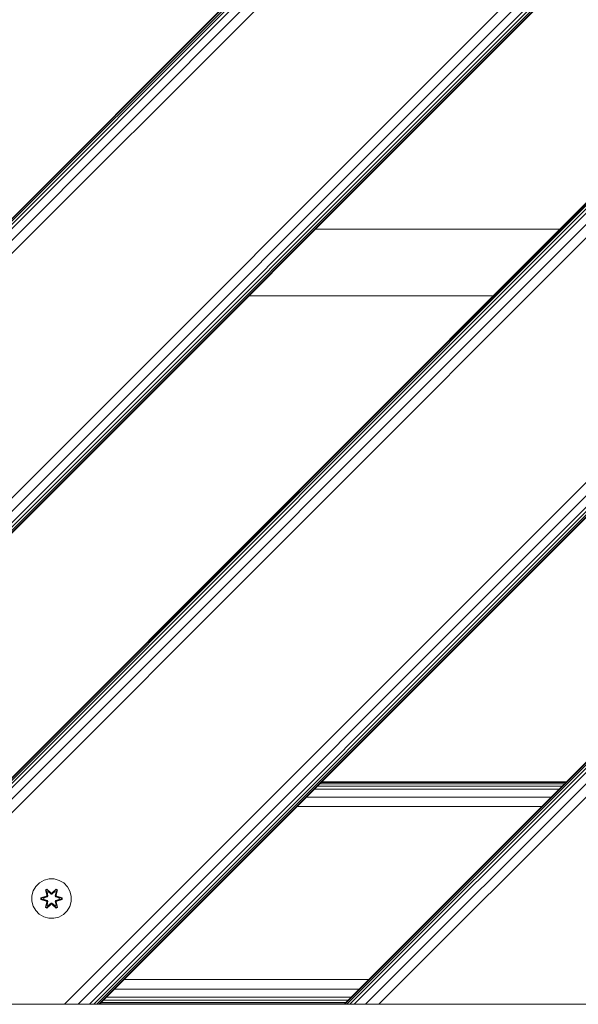
# Model space of a CAD drawing. Units: millimetres. Extents: x 2391 to 578302, y -1972 to 596964.
# Drawn here: x 4891 to 5117, y 6323 to 6721 of the extents above; entities that cross this region are included whole.
import ezdxf

# ---------------------------------------------------------------- set-up
doc = ezdxf.new("R2010")
doc.units = ezdxf.units.MM
doc.layers.add('Контур', color=7, linetype='Continuous', lineweight=15)

msp = doc.modelspace()

# ---------------------------------------------------------------- linework, layer by layer
at = {"layer": 'Контур'}
for p, q in [((5419.815, 7173.191), (4569.314, 6322.69)), ((5419.815, 7172.92), (4569.585, 6322.69)), ((5419.815, 7172.115), (4570.39, 6322.69)), ((5419.815, 7170.808), (4571.697, 6322.69)), ((5419.815, 7169.049), (4573.456, 6322.69)), ((5419.815, 7164.461), (4578.044, 6322.69)), ((5419.815, 7159.049), (4583.456, 6322.69)), ((5419.815, 7060.054), (4682.451, 6322.69)), ((5419.815, 7054.642), (4687.863, 6322.69)), ((5419.815, 7050.054), (4692.451, 6322.69)), ((5419.815, 7048.296), (4694.209, 6322.69)), ((5419.815, 7046.989), (4695.516, 6322.69)), ((5419.815, 7046.184), (4696.321, 6322.69)), ((5419.815, 7045.912), (4696.593, 6322.69)), ((5419.815, 6946.917), (4795.588, 6322.69)), ((5419.815, 6946.646), (4795.86, 6322.69)), ((5419.815, 6945.841), (4796.664, 6322.69)), ((5419.815, 6944.534), (4797.971, 6322.69)), ((5419.815, 6942.775), (4799.73, 6322.69)), ((5419.815, 6938.187), (4804.318, 6322.69)), ((5419.815, 6932.775), (4809.73, 6322.69)), ((5419.815, 6833.78), (4908.725, 6322.69)), ((5419.815, 6828.368), (4914.137, 6322.69)), ((5419.815, 6823.78), (4918.725, 6322.69)), ((5419.815, 6822.021), (4920.484, 6322.69)), ((5419.815, 6820.714), (4921.791, 6322.69)), ((5419.815, 6819.91), (4922.596, 6322.69)), ((5419.815, 6819.638), (4922.867, 6322.69)), ((5021.862, 6322.69), (5419.815, 6720.643)), ((5022.134, 6322.69), (5419.815, 6720.371)), ((5022.939, 6322.69), (5419.815, 6719.567)), ((5024.246, 6322.69), (5419.815, 6718.26)), ((5026.004, 6322.69), (5419.815, 6716.501)), ((5030.593, 6322.69), (5419.815, 6711.913)), ((5036.005, 6322.69), (5419.815, 6706.501)), ((5010.3, 6636.397), (5109.295, 6636.397)), ((5082.295, 6609.397), (4983.3, 6609.397)), ((5110.177, 6411.005), (5011.182, 6411.005)), ((5111.101, 6411.929), (5012.106, 6411.929)), ((5111.67, 6412.498), (5012.675, 6412.498)), ((5111.863, 6412.69), (5012.868, 6412.69)), ((5108.934, 6409.761), (5009.939, 6409.761)), ((5105.689, 6406.517), (5006.694, 6406.517)), ((5101.863, 6402.69), (5002.868, 6402.69)), ((4898.574, 6371.869), (4897.079, 6370.4)), ((4900.397, 6372.9), (4898.574, 6371.869)), ((4902.426, 6373.425), (4900.397, 6372.9)), ((4904.521, 6373.407), (4902.426, 6373.425)), ((4906.54, 6372.847), (4904.521, 6373.407)), ((4908.345, 6371.783), (4906.54, 6372.847)), ((4909.813, 6370.289), (4908.345, 6371.783)), ((4896.016, 6368.595), (4895.456, 6366.576)), ((4897.079, 6370.4), (4896.016, 6368.595)), ((4900.981, 6368.979), (4901.574, 6369.32)), ((4900.981, 6368.979), (4901.46, 6366.837)), ((4901.081, 6368.858), (4900.981, 6368.979)), ((4901.081, 6368.858), (4901.623, 6369.171)), ((4901.081, 6368.858), (4901.46, 6366.837)), ((4901.081, 6368.858), (4901.61, 6366.702)), ((4901.081, 6368.858), (4901.134, 6368.783)), ((4901.134, 6368.783), (4901.661, 6369.087)), ((4901.571, 6368.032), (4901.134, 6368.783)), ((4901.61, 6366.702), (4901.134, 6368.783)), ((4901.571, 6368.032), (4902.092, 6368.332)), ((4901.571, 6368.032), (4901.914, 6366.527)), ((4901.583, 6368.012), (4901.571, 6368.032)), ((4901.574, 6369.32), (4903.19, 6367.832)), ((4901.623, 6369.171), (4901.574, 6369.32)), ((4901.583, 6368.012), (4902.103, 6368.312)), ((4901.583, 6368.012), (4901.922, 6366.522)), ((4903.224, 6367.634), (4901.623, 6369.171)), ((4901.623, 6369.171), (4903.19, 6367.832)), ((4901.623, 6369.171), (4901.661, 6369.087)), ((4902.092, 6368.332), (4901.661, 6369.087)), ((4903.224, 6367.634), (4901.661, 6369.087)), ((4903.223, 6367.284), (4902.092, 6368.332)), ((4902.103, 6368.312), (4902.092, 6368.332)), ((4903.223, 6367.274), (4902.103, 6368.312)), ((4903.224, 6367.634), (4903.223, 6367.602)), ((4903.223, 6367.284), (4903.223, 6367.602)), ((4903.223, 6367.284), (4903.584, 6367.284)), ((4903.223, 6367.284), (4903.223, 6367.274)), ((4903.584, 6367.274), (4903.223, 6367.274)), ((4903.224, 6367.634), (4903.584, 6367.634)), ((4905.187, 6369.17), (4903.584, 6367.634)), ((4903.584, 6367.634), (4905.147, 6369.087)), ((4904.716, 6368.332), (4903.584, 6367.284)), ((4904.704, 6368.312), (4903.584, 6367.274)), ((4903.584, 6367.634), (4903.584, 6367.602)), ((4903.584, 6367.284), (4903.584, 6367.602)), ((4903.584, 6367.274), (4903.584, 6367.284)), ((4903.625, 6367.831), (4905.241, 6369.317)), ((4905.187, 6369.17), (4903.625, 6367.831)), ((4904.704, 6368.312), (4904.716, 6368.332)), ((4904.704, 6368.312), (4905.224, 6368.012)), ((4904.716, 6368.332), (4905.147, 6369.087)), ((4904.716, 6368.332), (4905.236, 6368.032)), ((4904.885, 6366.522), (4905.224, 6368.012)), ((4904.894, 6366.527), (4905.236, 6368.032)), ((4905.187, 6369.17), (4905.147, 6369.087)), ((4905.147, 6369.087), (4905.675, 6368.782)), ((4905.187, 6369.17), (4905.241, 6369.317)), ((4905.187, 6369.17), (4905.728, 6368.857)), ((4905.197, 6366.702), (4905.728, 6368.857)), ((4905.197, 6366.702), (4905.675, 6368.782)), ((4905.224, 6368.012), (4905.236, 6368.032)), ((4905.236, 6368.032), (4905.675, 6368.782)), ((4905.241, 6369.317), (4905.833, 6368.974)), ((4905.833, 6368.974), (4905.352, 6366.83)), ((4905.728, 6368.857), (4905.352, 6366.83)), ((4905.728, 6368.857), (4905.675, 6368.782)), ((4905.728, 6368.857), (4905.833, 6368.974)), ((4910.845, 6368.465), (4909.813, 6370.289)), ((4911.37, 6366.437), (4910.845, 6368.465)), ((4895.456, 6366.576), (4895.438, 6364.481)), ((4895.438, 6364.481), (4895.962, 6362.452)), ((4899.144, 6365.121), (4899.145, 6365.805)), ((4899.298, 6365.147), (4899.144, 6365.121)), ((4901.239, 6364.465), (4899.144, 6365.121)), ((4899.145, 6365.805), (4901.242, 6366.46)), ((4899.299, 6365.773), (4899.145, 6365.805)), ((4899.298, 6365.147), (4899.299, 6365.773)), ((4899.298, 6365.147), (4899.388, 6365.155)), ((4899.298, 6365.147), (4901.239, 6364.465)), ((4899.298, 6365.147), (4901.43, 6364.527)), ((4899.299, 6365.773), (4901.242, 6366.46)), ((4901.43, 6366.39), (4899.299, 6365.773)), ((4899.299, 6365.773), (4899.388, 6365.764)), ((4901.43, 6366.39), (4899.388, 6365.764)), ((4900.219, 6365.755), (4899.388, 6365.764)), ((4899.388, 6365.155), (4899.388, 6365.764)), ((4900.219, 6365.163), (4899.388, 6365.155)), ((4901.43, 6364.527), (4899.388, 6365.155)), ((4901.733, 6366.215), (4900.219, 6365.755)), ((4900.243, 6365.755), (4900.219, 6365.755)), ((4900.219, 6365.163), (4901.733, 6364.702)), ((4900.243, 6365.163), (4900.219, 6365.163)), ((4901.741, 6366.211), (4900.243, 6365.755)), ((4900.243, 6365.163), (4900.243, 6365.755)), ((4900.243, 6365.163), (4901.741, 6364.707)), ((4900.975, 6361.944), (4901.456, 6364.087)), ((4901.61, 6364.215), (4901.079, 6362.061)), ((4901.079, 6362.061), (4901.456, 6364.087)), ((4901.61, 6364.215), (4901.133, 6362.135)), ((4901.43, 6366.39), (4901.61, 6366.702)), ((4901.43, 6366.39), (4901.458, 6366.374)), ((4901.43, 6364.527), (4901.458, 6364.543)), ((4901.61, 6364.215), (4901.43, 6364.527)), ((4901.733, 6366.215), (4901.458, 6366.374)), ((4901.733, 6364.702), (4901.458, 6364.543)), ((4903.182, 6363.087), (4901.567, 6361.601)), ((4901.914, 6364.391), (4901.571, 6362.886)), ((4901.583, 6362.906), (4901.922, 6364.395)), ((4901.61, 6366.702), (4901.638, 6366.686)), ((4901.61, 6364.215), (4901.638, 6364.231)), ((4901.621, 6361.748), (4903.224, 6363.284)), ((4901.621, 6361.748), (4903.182, 6363.087)), ((4901.914, 6366.527), (4901.638, 6366.686)), ((4901.914, 6364.391), (4901.638, 6364.231)), ((4903.224, 6363.284), (4901.66, 6361.831)), ((4901.733, 6366.215), (4901.914, 6366.527)), ((4901.733, 6366.215), (4901.741, 6366.211)), ((4901.741, 6364.707), (4901.733, 6364.702)), ((4901.914, 6364.391), (4901.733, 6364.702)), ((4901.922, 6366.522), (4901.741, 6366.211)), ((4901.741, 6364.707), (4901.922, 6364.395)), ((4901.922, 6366.522), (4901.914, 6366.527)), ((4901.914, 6364.391), (4901.922, 6364.395)), ((4902.092, 6362.585), (4903.223, 6363.634)), ((4903.223, 6363.643), (4902.103, 6362.606)), ((4903.584, 6363.643), (4903.223, 6363.643)), ((4903.223, 6363.643), (4903.223, 6363.634)), ((4903.584, 6363.634), (4903.223, 6363.634)), ((4903.223, 6363.634), (4903.223, 6363.316)), ((4903.224, 6363.284), (4903.223, 6363.316)), ((4903.584, 6363.284), (4903.224, 6363.284)), ((4903.584, 6363.643), (4903.584, 6363.634)), ((4903.584, 6363.643), (4904.704, 6362.606)), ((4903.584, 6363.634), (4903.584, 6363.316)), ((4903.584, 6363.634), (4904.716, 6362.585)), ((4903.584, 6363.284), (4903.584, 6363.316)), ((4903.584, 6363.284), (4905.184, 6361.747)), ((4903.584, 6363.284), (4905.146, 6361.83)), ((4905.233, 6361.598), (4903.618, 6363.086)), ((4905.184, 6361.747), (4903.618, 6363.086)), ((4904.894, 6366.527), (4904.885, 6366.522)), ((4905.066, 6366.211), (4904.885, 6366.522)), ((4904.885, 6364.395), (4905.066, 6364.707)), ((4904.885, 6364.395), (4904.894, 6364.391)), ((4904.885, 6364.395), (4905.224, 6362.906)), ((4904.894, 6366.527), (4905.169, 6366.686)), ((4904.894, 6366.527), (4905.074, 6366.215)), ((4905.074, 6364.702), (4904.894, 6364.391)), ((4904.894, 6364.391), (4905.169, 6364.231)), ((4905.236, 6362.886), (4904.894, 6364.391)), ((4905.066, 6366.211), (4905.074, 6366.215)), ((4906.564, 6365.755), (4905.066, 6366.211)), ((4905.066, 6364.707), (4906.564, 6365.163)), ((4905.074, 6364.702), (4905.066, 6364.707)), ((4905.074, 6366.215), (4905.35, 6366.374)), ((4906.588, 6365.755), (4905.074, 6366.215)), ((4905.074, 6364.702), (4906.588, 6365.163)), ((4905.074, 6364.702), (4905.35, 6364.543)), ((4905.197, 6366.702), (4905.169, 6366.686)), ((4905.197, 6364.215), (4905.169, 6364.231)), ((4905.197, 6366.702), (4905.377, 6366.39)), ((4905.377, 6364.527), (4905.197, 6364.215)), ((4905.726, 6362.059), (4905.197, 6364.215)), ((4905.197, 6364.215), (4905.674, 6362.135)), ((4905.347, 6364.081), (4905.826, 6361.939)), ((4905.726, 6362.059), (4905.347, 6364.081)), ((4905.377, 6366.39), (4905.35, 6366.374)), ((4905.377, 6364.527), (4905.35, 6364.543)), ((4907.509, 6365.77), (4905.377, 6366.39)), ((4905.377, 6366.39), (4907.42, 6365.763)), ((4905.377, 6364.527), (4907.419, 6365.154)), ((4905.377, 6364.527), (4907.509, 6365.145)), ((4907.509, 6365.145), (4905.566, 6364.458)), ((4907.662, 6365.113), (4905.566, 6364.458)), ((4905.569, 6366.453), (4907.663, 6365.797)), ((4907.509, 6365.77), (4905.569, 6366.453)), ((4906.564, 6365.755), (4906.588, 6365.755)), ((4906.564, 6365.755), (4906.564, 6365.163)), ((4906.564, 6365.163), (4906.588, 6365.163)), ((4906.588, 6365.755), (4907.42, 6365.763)), ((4906.588, 6365.163), (4907.419, 6365.154)), ((4907.42, 6365.763), (4907.419, 6365.154)), ((4907.509, 6365.145), (4907.419, 6365.154)), ((4907.509, 6365.77), (4907.42, 6365.763)), ((4907.509, 6365.77), (4907.663, 6365.797)), ((4907.509, 6365.77), (4907.509, 6365.145)), ((4907.509, 6365.145), (4907.662, 6365.113)), ((4907.663, 6365.797), (4907.662, 6365.113)), ((4910.791, 6362.323), (4911.351, 6364.342)), ((4911.351, 6364.342), (4911.37, 6366.437)), ((4895.962, 6362.452), (4896.994, 6360.629)), ((4896.994, 6360.629), (4898.462, 6359.134)), ((4898.462, 6359.134), (4900.268, 6358.071)), ((4901.079, 6362.061), (4900.975, 6361.944)), ((4901.567, 6361.601), (4900.975, 6361.944)), ((4901.079, 6362.061), (4901.133, 6362.135)), ((4901.621, 6361.748), (4901.079, 6362.061)), ((4901.571, 6362.886), (4901.133, 6362.135)), ((4901.66, 6361.831), (4901.133, 6362.135)), ((4901.621, 6361.748), (4901.567, 6361.601)), ((4901.583, 6362.906), (4901.571, 6362.886)), ((4902.092, 6362.585), (4901.571, 6362.886)), ((4901.583, 6362.906), (4902.103, 6362.606)), ((4901.621, 6361.748), (4901.66, 6361.831)), ((4902.092, 6362.585), (4901.66, 6361.831)), ((4902.092, 6362.585), (4902.103, 6362.606)), ((4904.704, 6362.606), (4905.224, 6362.906)), ((4904.704, 6362.606), (4904.716, 6362.585)), ((4905.236, 6362.886), (4904.716, 6362.585)), ((4904.716, 6362.585), (4905.146, 6361.83)), ((4905.674, 6362.135), (4905.146, 6361.83)), ((4905.184, 6361.747), (4905.146, 6361.83)), ((4905.726, 6362.059), (4905.184, 6361.747)), ((4905.184, 6361.747), (4905.233, 6361.598)), ((4905.236, 6362.886), (4905.224, 6362.906)), ((4905.826, 6361.939), (4905.233, 6361.598)), ((4905.236, 6362.886), (4905.674, 6362.135)), ((4905.726, 6362.059), (4905.674, 6362.135)), ((4905.726, 6362.059), (4905.826, 6361.939)), ((4906.41, 6358.017), (4908.234, 6359.049)), ((4908.234, 6359.049), (4909.728, 6360.518)), ((4909.728, 6360.518), (4910.791, 6362.323)), ((4902.287, 6357.511), (4900.268, 6358.071)), ((4902.287, 6357.511), (4904.382, 6357.493)), ((4904.382, 6357.493), (4906.41, 6358.017)), ((5031.862, 6332.69), (4932.868, 6332.69)), ((5028.036, 6328.864), (4929.041, 6328.864)), ((5022.624, 6323.452), (4923.629, 6323.452)), ((5023.548, 6324.376), (4924.553, 6324.376)), ((5024.791, 6325.619), (4925.797, 6325.619)), ((4804.318, 6322.69), (4918.725, 6322.69)), ((4809.73, 6322.69), (4918.324, 6322.69)), ((4809.73, 6322.69), (4908.725, 6322.69)), ((4908.725, 6322.69), (4914.137, 6322.69)), ((4908.725, 6322.69), (4918.725, 6322.69)), ((4918.725, 6322.69), (4914.137, 6322.69)), ((4920.484, 6322.69), (4918.725, 6322.69)), ((4921.791, 6322.69), (4920.484, 6322.69)), ((4920.484, 6322.69), (4922.596, 6322.69)), ((4920.511, 6322.69), (4922.596, 6322.69)), ((4920.666, 6322.69), (4922.596, 6322.69)), ((4922.596, 6322.69), (4921.791, 6322.69)), ((4922.867, 6322.69), (4922.596, 6322.69)), ((4922.868, 6322.69), (5021.862, 6322.69)), ((5022.055, 6322.883), (4923.06, 6322.883)), ((5021.862, 6322.69), (5021.862, 6322.69)), ((5022.134, 6322.69), (5021.862, 6322.69)), ((5022.134, 6322.69), (5022.939, 6322.69)), ((5022.939, 6322.69), (5022.134, 6322.69)), ((5022.939, 6322.69), (5023.592, 6322.69)), ((5024.246, 6322.69), (5022.939, 6322.69)), ((5025.125, 6322.69), (5022.939, 6322.69)), ((5023.933, 6322.69), (5026.004, 6322.69)), ((5026.004, 6322.69), (5024.246, 6322.69)), ((5024.246, 6322.69), (5024.246, 6322.69)), ((5026.004, 6322.69), (5026.004, 6322.69)), ((5030.593, 6322.69), (5026.004, 6322.69)), ((5036.005, 6322.69), (5026.004, 6322.69)), ((5036.005, 6322.69), (5030.593, 6322.69)), ((5036.005, 6322.69), (5135, 6322.69))]:
    msp.add_line(p, q, dxfattribs=at)

doc.saveas('drawing.dxf')
